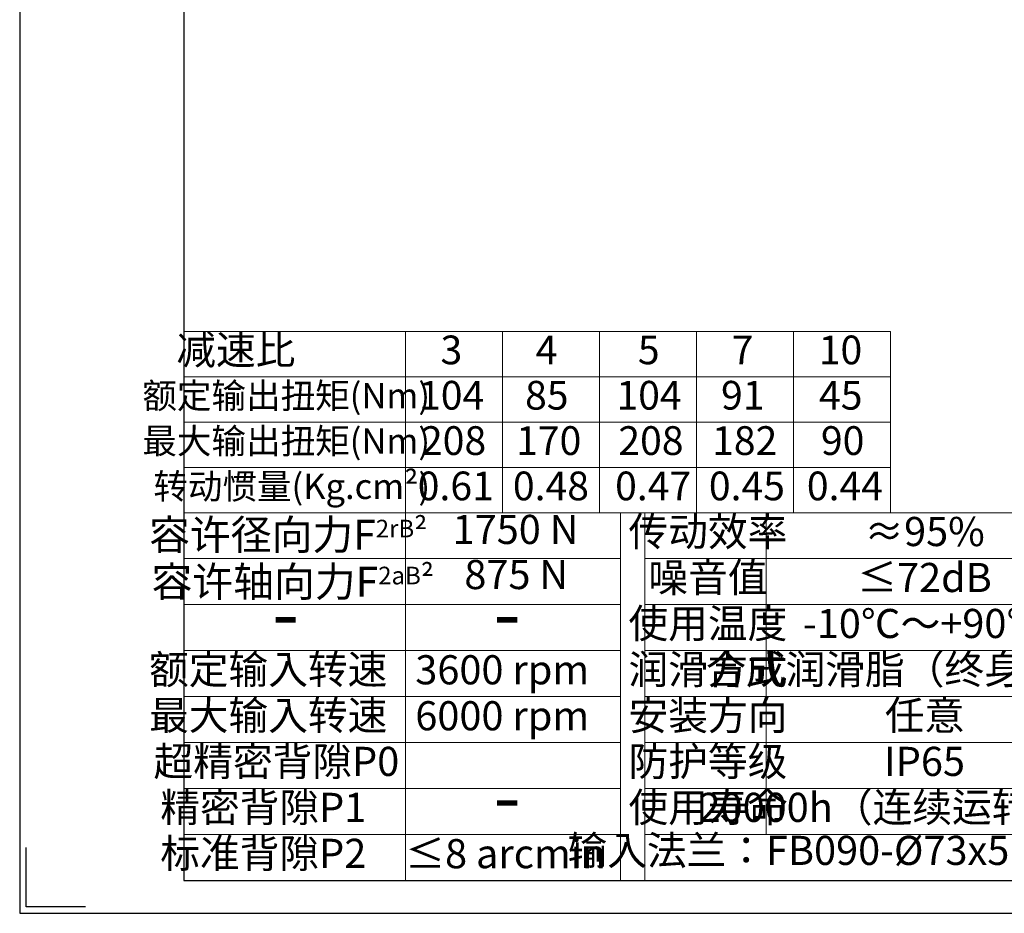
# Model space of a CAD drawing. Units: millimetres. Extents: x 7406 to 8023, y -828 to -426.
# Drawn here: x 7406 to 7609, y -828 to -644 of the extents above; entities that cross this region are included whole.
import ezdxf

# ---------------------------------------------------------------- set-up
doc = ezdxf.new("R2010")
doc.units = ezdxf.units.MM
doc.layers.add('细实线', color=7, linetype='Continuous', lineweight=18)
doc.styles.add('工程字', font='gbenor.shx', dxfattribs={"bigfont": 'gbcbig.shx'})

msp = doc.modelspace()

# ---------------------------------------------------------------- linework, layer by layer
at = {"color": 0}
for points in [[(7405.9246, -827.7835), (7974.3302, -827.7835), (7974.3302, -425.8395), (7405.9246, -425.8395)], [(7439.7583, -821.0167), (7967.5635, -821.0167), (7967.5635, -432.6063), (7439.7583, -432.6063)]]:
    msp.add_lwpolyline(points, close=True, dxfattribs=at)
at = {"color": 0, "flags": 128}
msp.add_lwpolyline([(7419.4581, -826.4301), (7407.278, -826.4301), (7407.278, -814.25)], dxfattribs=at)
at = {"layer": '细实线', "color": 0, "lineweight": 15}
for p, q in [((7585.4153, -707.8581), (7439.7583, -707.8581)), ((7485.4153, -707.8581), (7485.4153, -745.2293)), ((7505.4153, -707.8581), (7505.4153, -745.2293)), ((7525.4153, -707.8581), (7525.4153, -745.2293)), ((7545.4153, -707.8581), (7545.4153, -745.2293)), ((7565.4153, -707.8581), (7565.4153, -745.2293)), ((7585.4153, -707.8581), (7585.4153, -745.2293)), ((7585.4153, -717.2009), (7439.7583, -717.2009)), ((7585.4153, -726.5437), (7439.7583, -726.5437)), ((7585.4153, -735.8865), (7439.7583, -735.8865)), ((7723.9611, -745.2293), (7439.7583, -745.2293)), ((7485.4153, -745.2293), (7485.4153, -821.0167)), ((7529.7583, -745.2293), (7529.7583, -821.0167)), ((7534.7583, -745.2293), (7534.7583, -821.0167)), ((7559.7583, -745.2293), (7559.7583, -811.5433)), ((7529.7583, -754.7028), (7439.7583, -754.7028)), ((7624.7583, -754.7028), (7534.7583, -754.7028)), ((7529.7583, -764.1762), (7439.7583, -764.1762)), ((7624.7583, -764.1762), (7534.7583, -764.1762)), ((7529.7583, -773.6496), (7439.7583, -773.6496)), ((7624.7583, -773.6496), (7534.7583, -773.6496)), ((7529.7583, -783.123), (7439.7583, -783.123)), ((7624.7583, -783.123), (7534.7583, -783.123)), ((7529.7583, -792.5965), (7439.7583, -792.5965)), ((7624.7583, -792.5965), (7534.7583, -792.5965)), ((7529.7583, -802.0699), (7439.7583, -802.0699)), ((7624.7583, -802.0699), (7534.7583, -802.0699)), ((7529.7583, -811.5433), (7439.7583, -811.5433)), ((7723.9611, -811.5433), (7534.7583, -811.5433))]:
    msp.add_line(p, q, dxfattribs=at)

# ---------------------------------------------------------------- texts
at = {"layer": '细实线', "color": 0, "lineweight": 15, "attachment_point": 5, "style": '工程字'}
for s, insert, char_height in [('减速比', (7450.4746, -712.4527), 6), ('3', (7494.8973, -712.4527), 5.9173), ('4', (7514.5073, -712.4527), 5.9173), ('5', (7535.5778, -712.4527), 5.9173), ('7', (7554.8982, -712.4527), 5.9173), ('10', (7575.0944, -712.4527), 5.91727), ('额定输出扭矩(Nm)', (7460.8531, -721.7955), 5.22113), ('104', (7494.9546, -721.7955), 5.91727), ('85', (7514.5646, -721.7955), 5.91727), ('104', (7535.635, -721.7955), 5.91727), ('91', (7554.9555, -721.7955), 5.91727), ('45', (7575.1516, -721.7955), 5.91727), ('最大输出扭矩(Nm)', (7460.8531, -731.1383), 5.22113), ('208', (7495.3497, -731.1383), 5.91727), ('170', (7514.9597, -731.1383), 5.91727), ('208', (7536.0302, -731.1383), 5.91727), ('182', (7555.3506, -731.1383), 5.91727), ('90', (7575.5468, -731.1383), 5.91727), ('转动惯量(Kg.cm²)', (7461.9861, -740.4811), 5.221125), ('0.61', (7495.8056, -740.4811), 5.91727), ('0.48', (7515.4156, -740.4811), 5.91727), ('0.47', (7536.4861, -740.4811), 5.91727), ('0.45', (7555.8066, -740.4811), 5.91727), ('0.44', (7576.0027, -740.4811), 5.91727), ('容许径向力F{\\H0.588235x;2rB\\H1.333334x;²\\P}', (7461.2615, -749.7767), 6.171), ('1750 N', (7508.1198, -749.4578), 6), ('传动效率', (7547.7731, -749.8881), 6), ('≈95%', (7592.424, -749.8881), 6), ('875 N', (7508.2597, -758.7498), 6), ('噪音值', (7547.7731, -759.3616), 6), ('容许轴向力F{\\H0.588235x;2aB\\H1.333334x;²\\P}', (7462.1975, -759.4509), 6.171), ('≤72dB', (7592.424, -759.3616), 6), ('使用温度', (7547.7731, -768.835), 6), ('-10℃～+90℃', (7592.424, -768.835), 6), ('额定输入转速', (7457.1396, -778.3084), 6), ('3600 rpm', (7505.382, -778.3783), 6), ('润滑方式', (7547.7731, -778.3084), 6), ('合成润滑脂（终身润滑）', (7592.424, -778.3084), 6), ('最大输入转速', (7457.1396, -787.7818), 6), ('安装方向', (7547.7731, -787.7818), 6), ('任意', (7592.424, -787.7818), 6), ('6000 rpm', (7505.382, -787.8518), 6), ('超精密背隙P0', (7458.8275, -797.2553), 6), ('防护等级', (7547.7731, -797.2553), 6), ('IP65', (7592.424, -797.2553), 6), ('精密背隙P1', (7456.1275, -806.7287), 6), ('使用寿命', (7547.7731, -806.7287), 6), ('20000h（连续运转减半）', (7592.424, -806.7287), 6), ('标准背隙P2', (7456.1275, -816.2021), 6), ('输入法兰：FB090-%%C73x51xM5(%%C98.5)', (7588.0182, -815.5936), 6), ('≤8 arcmin', (7506.0812, -816.272), 6)]:
    msp.add_mtext(s, dxfattribs=dict(at, insert=insert, char_height=char_height))
at = {"layer": '细实线', "linetype": 'ByBlock', "lineweight": 15, "char_height": 11.9639, "attachment_point": 5, "style": '工程字'}
for insert in [(7460.7298, -767.4389), (7506.3868, -767.4389), (7506.3868, -805.2028)]:
    msp.add_mtext('-', dxfattribs=dict(at, insert=insert))

doc.saveas('drawing.dxf')
